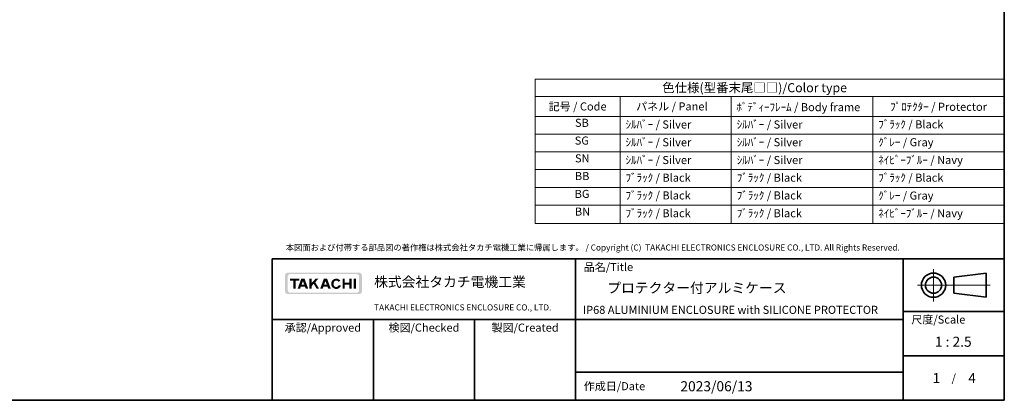
# Model space of a CAD drawing. Units: millimetres. Extents: x 36 to 3585, y 20 to 722.
# Drawn here: x 405 to 1014, y 20 to 256 of the extents above; entities that cross this region are included whole.
import ezdxf

# ---------------------------------------------------------------- set-up
doc = ezdxf.new("R2010")
doc.units = ezdxf.units.MM
doc.header["$LTSCALE"] = 2.5
for name, color, linetype, lineweight in [('Border (ISO)', 7, 'Continuous', 35), ('Hatch (ISO)', 1, 'Continuous', 18), ('Symbol (ISO)', 7, 'Continuous', 18), ('Title (ISO)', 7, 'Continuous', 35)]:
    doc.layers.add(name, color=color, linetype=linetype, lineweight=lineweight)
doc.styles.add('Note Text (TK)', font='MS PGothic.ttf')
doc.styles.add('Note Text (TK2)', font='MS PGothic.ttf')
doc.styles.add('takachi1', font='MS PGothic.ttf', dxfattribs={"height": 2.5})
doc.styles.add('文字スタイル67', font='arial.ttf')

# ---------------------------------------------------------------- blocks, each defined once
blk = doc.blocks.new('図面枠 tk図枠')
at = {"layer": 'Border (ISO)'}
for p in [(405.4999999999999, 289), (14.50000000000001, 8.000000000000007)]:
    blk.add_line(p, (405.4999999999999, 8.000000000000007), dxfattribs=at)
blk = doc.blocks.new('表題欄 tk表題欄')
at = {"layer": 'Hatch (ISO)'}
h = blk.add_hatch(color=256, dxfattribs=at)
edge = h.paths.add_edge_path(flags=0)
edge.add_arc((95.57537688673352, 236.2990653650367), 0.5958259999999996, 269.9999999999897, 360)
edge.add_line((96.17120288673351, 236.2990653650368), (96.17120288673348, 239.7107813650365))
edge.add_arc((95.5753768867335, 239.7107813650366), 0.5958259999999996, 0, 90.0000000000068)
edge.add_line((95.57537688673342, 240.3066073650366), (79.13710888673356, 240.3066073650366))
edge.add_arc((79.13710888673353, 239.7107813650366), 0.5958259999999996, 89.99999999999744, 180)
edge.add_line((78.54128288673353, 239.7107813650365), (78.54128288673331, 236.2990653650368))
edge.add_arc((79.13710888673332, 236.2990653650365), 0.5958259999999996, 180, 270.0000000000231)
edge.add_line((79.13710888673356, 235.7032393650365), (95.57537688673342, 235.7032393650367))
edge = h.paths.add_edge_path()
edge.add_line((77.83935088673357, 239.9556413650366), (77.83935088673357, 236.0542053650368))
edge.add_arc((78.54128288673346, 236.0542053650367), 0.7019319999998935, 180, 270.0000000000087)
edge.add_line((78.54128288673357, 235.3522733650368), (96.17120288673352, 235.3522733650368))
edge.add_arc((96.17120288673351, 236.0542053650367), 0.7019319999998921, 270, 360)
edge.add_line((96.8731348867334, 236.0542053650368), (96.87313488673352, 239.9556413650366))
edge.add_arc((96.1712028867336, 239.9556413650367), 0.7019319999998921, 0, 90.00000000000873)
edge.add_line((96.17120288673348, 240.6575733650367), (78.54128288673357, 240.6575733650366))
edge.add_arc((78.54128288673357, 239.9556413650366), 0.7019319999999984, 90, 180)
for points in [[(79.07181288673355, 239.1476033650369), (79.07181288673355, 238.6578833650367), (79.92066088673353, 238.6578833650367), (79.92066088673353, 236.6581933650368), (80.50832488673353, 236.6581933650368), (80.50832488673353, 238.6578833650367), (81.35717288673355, 238.6578833650367), (81.35717288673355, 239.1476033650369)], [(85.68407849525303, 236.6581933650368), (84.9434673993943, 237.8918698287545), (84.41792288673358, 237.3246628822781), (84.41792288673358, 236.6581933650368), (83.89555488673355, 236.6581933650368), (83.89555488673355, 239.1476033650369), (84.41792288673358, 239.1476033650369), (84.41792288673358, 238.0993979968839), (85.38913556809511, 239.1476033650369), (86.10696490847272, 239.1476033650369), (85.31925422435492, 238.2974470774499), (86.30334488673353, 236.6581933650368)], [(92.09142939614459, 239.1476033650369), (92.09142939614459, 236.6581933650368), (92.60971639614465, 236.6581933650368), (92.60971639614465, 237.6580383650368), (93.76872039614462, 237.6580383650368), (93.76872039614462, 236.6581933650368), (94.28700739614459, 236.6581933650368), (94.28700739614459, 239.1476033650369), (93.76872039614462, 239.1476033650369), (93.76872039614462, 238.1477583650367), (92.60971639614465, 238.1477583650367), (92.60971639614465, 239.1476033650369)], [(94.84202339614467, 239.1476033650369), (94.84202339614467, 236.6581933650368), (95.36439139614473, 236.6581933650368), (95.36439139614473, 239.1476033650369)]]:
    blk.add_hatch(color=256, dxfattribs=at).paths.add_polyline_path(points)
h = blk.add_hatch(color=256, dxfattribs=at)
h.paths.add_polyline_path([(82.59020695886475, 237.7110913650368), (81.95242681460243, 237.7110913650368), (82.27131688673356, 238.5794973650367)], flags=0)
h.paths.add_polyline_path([(82.77903014574996, 237.1968853650368), (81.76360362771717, 237.1968853650368), (81.56578886050404, 236.6581933650368), (80.94907288673355, 236.6581933650368), (81.86321688673357, 239.1476033650369), (82.67941688673353, 239.1476033650369), (83.59356088673351, 236.6581933650368), (82.97684491296302, 236.6581933650368)])
h = blk.add_hatch(color=256, dxfattribs=at)
h.paths.add_polyline_path([(87.52707281460246, 237.7110913650368), (88.16485295886469, 237.7110913650368), (87.84596288673359, 238.5794973650367)], flags=0)
h.paths.add_polyline_path([(87.14043486050403, 236.6581933650368), (87.3382496277172, 237.1968853650368), (88.35367614574989, 237.1968853650368), (88.551490912963, 236.6581933650368), (89.16820688673343, 236.6581933650368), (88.25406288673352, 239.1476033650369), (87.43786288673356, 239.1476033650369), (86.52371888673358, 236.6581933650368)])
h = blk.add_hatch(color=256, dxfattribs=at)
edge = h.paths.add_edge_path()
edge.add_arc((90.52309888673334, 237.9028983650369), 1.273272000000011, 38.55054079078439, 336.5820184016556)
edge.add_line((91.69149139614446, 237.3968543650369), (91.17255542714857, 237.6216113977801))
edge.add_ellipse((90.52309888673352, 237.9028983650369), major_axis=(0, -0.7998759999999119), ratio=0.8673469387756529, start_angle=128.5505407907963, end_angle=426.582018401653, ccw=False)
edge.add_line((91.09381514418376, 238.3576891122095), (91.51887237036831, 238.6964075050431))
at = {"layer": 'Title (ISO)'}
for p, q in [((74.70882392282105, 244.052739026017), (255.7088239228211, 244.052739026017)), ((74.70882392282105, 209.052739026017), (74.70882392282105, 244.052739026017)), ((149.7088239228211, 244.052739026017), (149.7088239228211, 209.052739026017)), ((230.7088239228211, 244.052739026017), (230.7088239228211, 209.052739026017)), ((255.7088239228211, 244.052739026017), (255.7088239228211, 209.052739026017)), ((243.2088239228211, 239.552739026017), (251.2088239228211, 240.5527390260171)), ((243.2088239228211, 239.552739026017), (243.2088239228211, 235.552739026017)), ((251.2088239228211, 234.552739026017), (251.2088239228211, 240.5527390260171)), ((243.2088239228211, 235.552739026017), (251.2088239228211, 234.552739026017)), ((74.70882392282105, 229.052739026017), (230.7088239228211, 229.052739026017)), ((99.70882392282108, 229.052739026017), (99.70882392282108, 209.052739026017)), ((124.708823922821, 229.052739026017), (124.708823922821, 209.052739026017)), ((230.7088239228211, 231.052739026017), (255.7088239228211, 231.052739026017)), ((230.7088239228211, 220.052739026017), (255.7088239228211, 220.052739026017)), ((149.7088239228211, 216.052739026017), (230.7088239228211, 216.052739026017)), ((255.7088239228211, 209.052739026017), (74.70882392282105, 209.052739026017))]:
    blk.add_line(p, q, dxfattribs=at)
at = {"layer": 'Title (ISO)', "color": 4, "linetype": 'Continuous', "lineweight": 18}
for p, q in [((238.2088239228211, 241.552739026017), (238.2088239228211, 233.552739026017)), ((252.2088239228211, 237.552739026017), (234.2088239228211, 237.552739026017))]:
    blk.add_line(p, q, dxfattribs=at)
at = {"layer": 'Title (ISO)'}
for radius in [3, 2]:
    blk.add_circle((238.2088239228211, 237.552739026017), radius, dxfattribs=at)
at = {"layer": 'Title (ISO)', "color": 1, "char_height": 2.000000029802322, "line_spacing_factor": 1.5, "style": 'Note Text (TK)'}
for s, insert, attachment_point in [('\\fＭＳ Ｐゴシック|b0|i0;\\H2.0000;品名/Title', (151.708823922821, 242.052739026017), 4), ('\\fＭＳ Ｐゴシック|b0|i0;\\H2.0000;尺度/Scale', (232.7088239228211, 229.052739026017), 4), ('\\fＭＳ Ｐゴシック|b0|i0;\\H2.0000;承認/Approved', (87.20882392282108, 227.052739026017), 5), ('\\fＭＳ Ｐゴシック|b0|i0;\\H2.0000;検図/Checked', (112.208823922821, 227.052739026017), 5), ('\\fＭＳ Ｐゴシック|b0|i0;\\H2.0000;製図/Created', (137.2088239228211, 227.052739026017), 5), ('\\fＭＳ Ｐゴシック|b0|i0;\\H2.0000;作成日/Date', (151.708823922821, 212.552739026017), 4)]:
    blk.add_mtext(s, dxfattribs=dict(at, insert=insert, attachment_point=attachment_point))
at = {"layer": 'Title (ISO)', "color": 7, "line_spacing_factor": 1.5, "style": 'Note Text (TK)'}
for s, insert, char_height, attachment_point in [('株式会社タカチ電機工業', (99.87313488673345, 238.052739026017), 2.5, 4), ('\\fArial|b0|i0;\\H1.4986;TAKACHI ELECTRONICS ENCLOSURE CO., LTD.', (99.87313488673342, 232.052739026017), 1.49859994649887, 4), ('\\fＭＳ Ｐゴシック|b0|i0;\\H2.0000;/', (243.2088239228211, 214.552739026017), 2.000000029802322, 5)]:
    blk.add_mtext(s, dxfattribs=dict(at, insert=insert, char_height=char_height, attachment_point=attachment_point))
at = {"layer": 'Title (ISO)', "color": 7}
for tag, p, height, style in [('<品名>_001', (157.524164831912, 235.6393867532898), 2.5, 'Note Text (TK)'), ('<Title>_001', (157.7088239228211, 230.5520568828656), 2.000000029802322, '文字スタイル67'), ('<尺度>_001', (238.5355284682756, 222.3098412987444), 2.5, 'Note Text (TK)'), ('<ページ_No.>_001', (237.9488807410029, 213.302739026017), 2.5, 'Note Text (TK)'), ('<総ページ数>_001', (246.7926307410029, 213.302739026017), 2.5, 'Note Text (TK)'), ('作成日_001', (175.6250171046392, 211.2814322078352), 2.5, 'Note Text (TK)')]:
    blk.add_attdef(tag, p, '', height=height, dxfattribs=dict(at, style=style))
blk = doc.blocks.new('テーブル2')
at = {"layer": 'Symbol (ISO)'}
for p, q in [((288.8693592907145, 78.68090233602962), (404.8693592907145, 78.68090233602962)), ((288.8693592907145, 78.68090233602962), (288.8693592907145, 74.40090233602955)), ((404.8693592907145, 78.68090233602962), (404.8693592907145, 74.40090233602955)), ((288.8693592907145, 74.40090233602955), (404.8693592907145, 74.40090233602957)), ((288.8693592907145, 74.40090233602955), (288.8693592907145, 69.50090233602955)), ((309.8693592907145, 74.40090233602955), (309.8693592907145, 69.50090233602955)), ((337.3693592907144, 74.40090233602955), (337.3693592907144, 69.50090233602955)), ((372.3693592907145, 74.40090233602955), (372.3693592907145, 69.50090233602955)), ((404.8693592907145, 74.40090233602955), (404.8693592907145, 69.50090233602955)), ((288.8693592907145, 69.50090233602955), (404.8693592907145, 69.50090233602955)), ((288.8693592907145, 69.50090233602955), (288.8693592907143, 42.99999999999998)), ((309.8693592907145, 69.50090233602955), (309.8693592907143, 42.99999999999998)), ((337.3693592907144, 69.50090233602955), (337.3693592907143, 42.99999999999998)), ((372.3693592907145, 69.50090233602955), (372.3693592907143, 42.99999999999998)), ((404.8693592907145, 69.50090233602955), (404.8693592907144, 42.99999999999998)), ((288.8693592907145, 65.10090230622725), (404.8693592907145, 65.10090230622727)), ((288.8693592907145, 60.70090227642495), (404.8693592907145, 60.70090227642495)), ((288.8693592907145, 56.30090224662262), (404.8693592907145, 56.30090224662263)), ((288.8693592907144, 51.9009022168203), (404.8693592907144, 51.9009022168203)), ((288.8693592907144, 47.50090218701797), (404.8693592907144, 47.50090218701799)), ((288.8693592907143, 42.99999999999998), (404.8693592907144, 42.99999999999998))]:
    blk.add_line(p, q, dxfattribs=at)
at = {"layer": 'Symbol (ISO)', "color": 7, "attachment_point": 7}
for s, insert, char_height, style in [('色仕様(型番末尾□□)/Color type', (320.2860376846385, 74.76458656126098), 2.25, 'Note Text (TK)'), ('記号 / Code', (292.184062508763, 70.32809523188907), 2, 'Note Text (TK)'), ('パネル / Panel', (313.8158563065551, 70.33540522003013), 2, 'Note Text (TK)'), ('ﾎﾞﾃﾞｨｰﾌﾚｰﾑ / Body frame', (338.6285833175727, 70.15265668997007), 2, 'Note Text (TK)'), ('ﾌﾟﾛﾃｸﾀｰ / Protector', (376.6261118177015, 70.24037602612215), 2, 'Note Text (TK)'), ('SB', (298.7179172914058, 66.27751053032395), 2.000000029802322, 'Note Text (TK2)'), ('ｼﾙﾊﾞｰ / Silver', (311.2101596532615, 65.86230586761071), 2.000000029802322, 'Note Text (TK2)'), ('ｼﾙﾊﾞｰ / Silver', (338.7101596532615, 65.86230586761071), 2.000000029802322, 'Note Text (TK2)'), ('ﾌﾞﾗｯｸ / Black', (373.7101596532615, 65.89739359462097), 2.000000029802322, 'Note Text (TK2)'), ('SG', (298.6535898726016, 61.87751050052164), 2.000000029802322, 'Note Text (TK2)'), ('ｼﾙﾊﾞｰ / Silver', (311.2101596532615, 61.46230583780841), 2.000000029802322, 'Note Text (TK2)'), ('ｼﾙﾊﾞｰ / Silver', (338.7101596532615, 61.46230583780841), 2.000000029802322, 'Note Text (TK2)'), ('ｸﾞﾚｰ / Gray', (373.7101596532615, 61.46230583780841), 2.000000029802322, 'Note Text (TK2)'), ('SN', (298.7120693306953, 57.47751047071933), 2.000000029802322, 'Note Text (TK2)'), ('ｼﾙﾊﾞｰ / Silver', (311.2101596532615, 57.06230580800607), 2.000000029802322, 'Note Text (TK2)'), ('ｼﾙﾊﾞｰ / Silver', (338.7101596532615, 57.06230580800607), 2.000000029802322, 'Note Text (TK2)'), ('ﾈｲﾋﾞｰﾌﾞﾙｰ / Navy', (373.6973596203027, 57.06230580800607), 2.000000029802322, 'Note Text (TK2)'), ('BB', (298.6908858599402, 53.10090226804303), 2.000000029802322, 'Note Text (TK2)'), ('ﾌﾞﾗｯｸ / Black', (311.2101596532614, 52.69739350521401), 2.000000029802322, 'Note Text (TK2)'), ('ﾌﾞﾗｯｸ / Black', (338.7101596532614, 52.69739350521401), 2.000000029802322, 'Note Text (TK2)'), ('ﾌﾞﾗｯｸ / Black', (373.7101596532614, 52.69739350521401), 2.000000029802322, 'Note Text (TK2)'), ('BG', (298.6265582921244, 48.67751041111467), 2.000000029802322, 'Note Text (TK2)'), ('ﾌﾞﾗｯｸ / Black', (311.2101596532614, 48.2973934754117), 2.000000029802322, 'Note Text (TK2)'), ('ﾌﾞﾗｯｸ / Black', (338.7101596532614, 48.2973934754117), 2.000000029802322, 'Note Text (TK2)'), ('ｸﾞﾚｰ / Gray', (373.7101596532614, 48.26230574840144), 2.000000029802322, 'Note Text (TK2)'), ('BN', (298.6850378992297, 44.30090220843839), 2.000000029802322, 'Note Text (TK2)'), ('ﾌﾞﾗｯｸ / Black', (311.2101596532614, 43.89739344560935), 2.000000029802322, 'Note Text (TK2)'), ('ﾌﾞﾗｯｸ / Black', (338.7101596532614, 43.89739344560937), 2.000000029802322, 'Note Text (TK2)'), ('ﾈｲﾋﾞｰﾌﾞﾙｰ / Navy', (373.6973596203025, 43.8623057185991), 2.000000029802322, 'Note Text (TK2)')]:
    blk.add_mtext(s, dxfattribs=dict(at, insert=insert, char_height=char_height, style=style))

msp = doc.modelspace()

# ---------------------------------------------------------------- block references
at = {"xscale": 2.5, "yscale": 2.5, "zscale": 2.5}
for name, p in [('図面枠 tk図枠', (0, 0)), ('テーブル2', (1.576601773214406, 22.00000014901171))]:
    msp.add_blockref(name, p, dxfattribs=at)
ref = msp.add_blockref('表題欄 tk表題欄', (374.4779401929472, -502.6318475650425), dxfattribs=dict(xscale=2.5, yscale=2.5, zscale=2.5))
ref.add_attrib('<品名>_001', 'プロテクター付アルミケース', (768.2883522727273, 86.46661931818186), dxfattribs={"layer": 'Title (ISO)', "color": 7, "height": 6.25, "style": 'Note Text (TK)'})
ref.add_attrib('<尺度>_001', '1 : 2.5', (970.8167613636361, 53.14275568181827), dxfattribs={"layer": 'Title (ISO)', "color": 7, "height": 6.25, "style": 'Note Text (TK)'})
ref.add_attrib('作成日_001', '2023/06/13', (813.5227272727273, 25.57173295454551), dxfattribs={"layer": 'Title (ISO)', "color": 7, "height": 6.25, "style": 'Note Text (TK)'})
ref.add_attrib('<Title>_001', 'IP68 ALUMINIUM ENCLOSURE with SILICONE PROTECTOR', (753.2372507142483, 73.49469620429407), dxfattribs={"layer": 'Title (ISO)', "color": 7, "height": 5.000000074505805, "style": '文字スタイル67'})
ref.add_attrib('<ページ_No.>_001', '1', (969.3501420454543, 30.62500000000003), dxfattribs={"layer": 'Title (ISO)', "color": 7, "height": 6.25, "style": 'Note Text (TK)'})
ref.add_attrib('<総ページ数>_001', '4', (991.4595170454546, 30.62500000000003), dxfattribs={"layer": 'Title (ISO)', "color": 7, "height": 6.25, "style": 'Note Text (TK)'})

# ---------------------------------------------------------------- texts
at = {"insert": (569.5790520084436, 116.4540518354795), "char_height": 3.75, "attachment_point": 1, "style": 'takachi1'}
msp.add_mtext_dynamic_manual_height_columns('{\\fMeiryo UI|b0|i0|c128|p50;本図面および付帯する部品図の著作権は株式会社タカチ電機工業に帰属します。 / Copyright (C)  TAKACHI ELECTRONICS ENCLOSURE CO., LTD. All Rights Reserved.}', width=474.1709479915562, gutter_width=31.25, heights=[0], dxfattribs=at)

doc.saveas('drawing.dxf')
